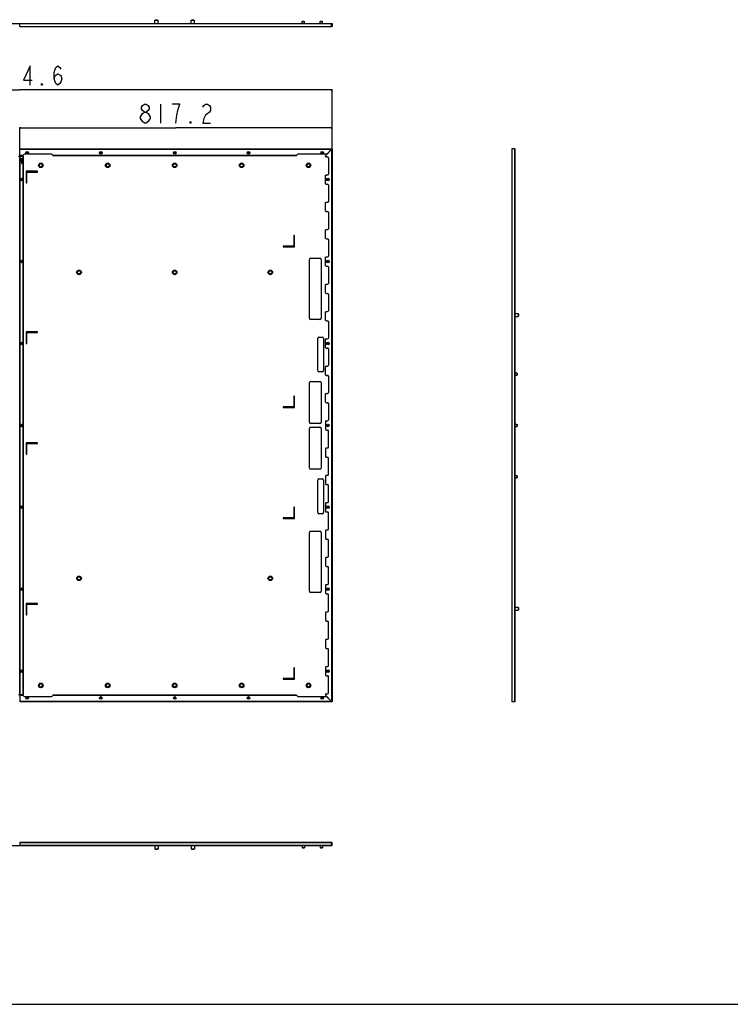
# Model space of a CAD drawing. Units: millimetres. Extents: x 0 to 7366, y 0 to 6604.
# Drawn here: x 1787 to 3645, y 0 to 2575 of the extents above; entities that cross this region are included whole.
import ezdxf

# ---------------------------------------------------------------- set-up
doc = ezdxf.new("R2010")
doc.units = ezdxf.units.MM
doc.header["$LTSCALE"] = 430.482963
doc.layers.get('0').update_dxf_attribs({"linetype": 'CONTINUOUS'})
for name, color, linetype in [('3_ALL_AXES', 7, 'CONTINUOUS'), ('7_ALL_FEATURES', 7, 'CONTINUOUS'), ('DEF_DRAFT_DIM', 7, 'CONTINUOUS')]:
    doc.layers.add(name, color=color, linetype=linetype)
doc.styles.get("Standard").update_dxf_attribs({"font": 'txt', "width": 0.8})
doc.dimstyles.new('DIMSTYLE_1', dxfattribs={"dimtxt": 50, "dimasz": 3, "dimexe": 0.8, "dimexo": 0.2, "dimgap": 12.5, "dimtad": 1, "dimdsep": 46, "dimtxsty": 'Standard', "dimblk": 'OPEN', "dimblk1": 'OPEN', "dimblk2": 'OPEN', "dimcen": 0.09, "dimazin": 2, "dimtp": 0.1, "dimtm": 0.1, "dimtfac": 1, "dimtdec": 0, "dimtofl": 0, "dimtmove": 0, "dimatfit": 3, "dimldrblk": 'OPEN', "dimfxl": 1, "dimtolj": 1, "dimarcsym": 0})

# ---------------------------------------------------------------- blocks, each defined once
blk = doc.blocks.new('_OPEN')
at = {"color": 0, "linetype": 'ByBlock'}
for p, q in [((0, 0), (-1, 0.12)), ((-1, -0.12), (0, 0)), ((-1, 0), (0, 0))]:
    blk.add_line(p, q, dxfattribs=at)
blk = doc.blocks.new('*D5')
at = {"layer": 'DEF_DRAFT_DIM', "color": 2, "linetype": 'Continuous', "transparency": 16777216}
for p, q in [((1786.8, 2237.3), (1786.8, 2292.3)), ((1786.8, 2291.5), (2195.4, 2291.5)), ((2604, 2291.5), (2195.4, 2291.5)), ((2604, 1514), (2604, 2292.3))]:
    blk.add_line(p, q, dxfattribs=at)
at = {"layer": 'DEF_DRAFT_DIM', "color": 2, "linetype": 'Continuous', "transparency": 16777216, "xscale": 3, "yscale": 3, "zscale": 3, "rotation": 180}
blk.add_blockref('_OPEN', (1786.8, 2291.5), dxfattribs=at)
at = {"layer": 'DEF_DRAFT_DIM', "color": 2, "linetype": 'Continuous', "transparency": 16777216, "xscale": 3, "yscale": 3, "zscale": 3}
blk.add_blockref('_OPEN', (2604, 2291.5), dxfattribs=at)
blk = doc.blocks.new('*D6')
at = {"layer": 'DEF_DRAFT_DIM', "color": 2, "linetype": 'Continuous', "transparency": 16777216}
for p, q in [((969.4, 1514), (969.4, 2391.8)), ((969.4, 2391), (1786.7, 2391)), ((2604, 2391), (1786.7, 2391)), ((2604, 1514), (2604, 2391.8))]:
    blk.add_line(p, q, dxfattribs=at)
at = {"layer": 'DEF_DRAFT_DIM', "color": 2, "linetype": 'Continuous', "transparency": 16777216, "xscale": 3, "yscale": 3, "zscale": 3, "rotation": 180}
blk.add_blockref('_OPEN', (969.4, 2391), dxfattribs=at)
at = {"layer": 'DEF_DRAFT_DIM', "color": 2, "linetype": 'Continuous', "transparency": 16777216, "xscale": 3, "yscale": 3, "zscale": 3}
blk.add_blockref('_OPEN', (2604, 2391), dxfattribs=at)

msp = doc.modelspace()

# ---------------------------------------------------------------- linework, layer by layer
at = {"color": 7, "linetype": 'Continuous'}
msp.add_line((0, 0), (7366, 0), dxfattribs=at)
msp.add_line((0, 0), (7366, 0), dxfattribs=at)
at = {"layer": '3_ALL_AXES', "color": 7, "linetype": 'Continuous'}
for p, q in [((2140.603, 2564.546), (2140.603, 2573.546)), ((2140.603, 2573.546), (2148.603, 2573.546)), ((2148.603, 2564.546), (2148.603, 2573.546)), ((2235.603, 2564.546), (2235.603, 2573.546)), ((2235.603, 2573.546), (2243.603, 2573.546)), ((2243.603, 2564.546), (2243.603, 2573.546)), ((2525.503, 2564.546), (2525.503, 2570.046)), ((2525.503, 2570.046), (2531.503, 2570.046)), ((2526.503, 2570.046), (2526.503, 2571.046)), ((2526.503, 2571.046), (2530.503, 2571.046)), ((2530.503, 2570.046), (2530.503, 2571.046)), ((2531.503, 2564.546), (2531.503, 2570.046)), ((2572.503, 2564.546), (2572.503, 2570.046)), ((2572.503, 2570.046), (2578.503, 2570.046)), ((2573.503, 2570.046), (2573.503, 2571.046)), ((2573.503, 2571.046), (2577.503, 2571.046)), ((2577.503, 2570.046), (2577.503, 2571.046)), ((2578.503, 2564.546), (2578.503, 2570.046)), ((2602.503, 2556.646), (2602.503, 2564.546)), ((2602.503, 2564.546), (2603.753, 2564.546)), ((2602.785, 2556.877), (2602.503, 2560.546)), ((2603.753, 2556.646), (2603.035, 2556.646)), ((2604.003, 2564.296), (2604.003, 2556.896)), ((1786.803, 2219.94), (1796.071, 2219.94)), ((1786.803, 2219.69), (1795.103, 2219.69)), ((1873.135, 2219.94), (2511.071, 2219.94)), ((1874.103, 2219.69), (2510.103, 2219.69)), ((2602.503, 2235.49), (2586.503, 2218.99)), ((2586.503, 2217.64), (2586.503, 2218.99)), ((2586.753, 2216.671), (2586.753, 2219.247)), ((2588.503, 2215.64), (2592.003, 2215.64)), ((2602.503, 2235.972), (2602.503, 2237.19)), ((2604.003, 2237.19), (2602.503, 2237.19)), ((2602.503, 2235.69), (2602.503, 792.19)), ((2602.785, 2237.19), (2602.785, 790.49)), ((2603.035, 2237.19), (2603.035, 790.49)), ((2603.753, 2237.19), (2603.753, 790.49)), ((2604.003, 2237.19), (2604.003, 790.49)), ((3081.576, 2237.19), (3073.676, 2237.19)), ((3073.676, 2237.19), (3073.676, 790.49)), ((3073.926, 2237.19), (3073.926, 790.49)), ((3081.326, 2237.19), (3081.326, 790.49)), ((3081.576, 790.49), (3081.576, 2237.19)), ((2594.003, 2213.64), (2594.003, 2170.64)), ((2586.503, 2146.24), (2586.503, 2166.64)), ((2586.753, 2145.271), (2586.753, 2167.608)), ((2588.503, 2168.64), (2592.003, 2168.64)), ((2588.503, 2144.24), (2592.003, 2144.24)), ((2594.003, 2142.24), (2594.003, 2099.24)), ((2586.503, 2074.84), (2586.503, 2095.24)), ((2586.753, 2073.871), (2586.753, 2096.208)), ((2588.503, 2097.24), (2592.003, 2097.24)), ((2588.503, 2072.84), (2592.003, 2072.84)), ((2594.003, 2070.84), (2594.003, 2027.84)), ((2586.503, 2003.44), (2586.503, 2023.84)), ((2586.753, 2002.471), (2586.753, 2024.808)), ((2588.503, 2025.84), (2592.003, 2025.84)), ((2588.503, 2001.44), (2592.003, 2001.44)), ((2594.003, 1999.44), (2594.003, 1956.44)), ((2586.503, 1932.04), (2586.503, 1952.44)), ((2586.753, 1931.071), (2586.753, 1953.408)), ((2588.503, 1954.44), (2592.003, 1954.44)), ((2588.503, 1930.04), (2592.003, 1930.04)), ((2594.003, 1928.04), (2594.003, 1885.04)), ((2586.503, 1860.64), (2586.503, 1881.04)), ((2586.753, 1859.671), (2586.753, 1882.008)), ((2588.503, 1883.04), (2592.003, 1883.04)), ((2588.503, 1858.64), (2592.003, 1858.64)), ((2594.003, 1856.64), (2594.003, 1813.64)), ((2586.503, 1789.24), (2586.503, 1809.64)), ((2586.753, 1788.271), (2586.753, 1810.608)), ((2588.503, 1811.64), (2592.003, 1811.64)), ((3081.576, 1806.34), (3090.576, 1806.34)), ((3090.576, 1806.34), (3090.576, 1798.34)), ((2588.503, 1787.24), (2592.003, 1787.24)), ((2594.003, 1785.24), (2594.003, 1742.24)), ((3081.576, 1798.34), (3090.576, 1798.34)), ((2586.503, 1717.84), (2586.503, 1738.24)), ((2586.753, 1716.871), (2586.753, 1739.208)), ((2588.503, 1740.24), (2592.003, 1740.24)), ((2588.503, 1715.84), (2592.003, 1715.84)), ((2594.003, 1713.84), (2594.003, 1670.84)), ((2586.503, 1646.44), (2586.503, 1666.84)), ((2586.753, 1645.471), (2586.753, 1667.808)), ((2588.503, 1668.84), (2592.003, 1668.84)), ((3081.576, 1650.84), (3087.076, 1650.84)), ((3087.076, 1650.84), (3087.076, 1644.84)), ((3087.076, 1649.84), (3088.076, 1649.84)), ((3088.076, 1649.84), (3088.076, 1645.84)), ((2588.503, 1644.44), (2592.003, 1644.44)), ((2594.003, 1642.44), (2594.003, 1599.44)), ((3081.576, 1644.84), (3087.076, 1644.84)), ((3087.076, 1645.84), (3088.076, 1645.84)), ((2586.753, 1574.071), (2586.753, 1596.408)), ((2588.503, 1597.44), (2592.003, 1597.44)), ((2586.503, 1575.04), (2586.503, 1595.44)), ((2588.503, 1573.04), (2592.003, 1573.04)), ((2594.003, 1571.04), (2594.003, 1528.04)), ((2586.503, 1524.04), (2586.503, 1503.64)), ((2586.753, 1525.008), (2586.753, 1502.671)), ((2588.503, 1526.04), (2592.003, 1526.04)), ((3081.576, 1516.84), (3087.076, 1516.84)), ((3081.576, 1510.84), (3087.076, 1510.84)), ((3087.076, 1516.84), (3087.076, 1510.84)), ((3087.076, 1515.84), (3088.076, 1515.84)), ((3087.076, 1511.84), (3088.076, 1511.84)), ((3088.076, 1515.84), (3088.076, 1511.84)), ((3081.576, 1382.84), (3087.076, 1382.84)), ((3081.576, 1376.84), (3087.076, 1376.84)), ((3087.076, 1382.84), (3087.076, 1376.84)), ((3087.076, 1381.84), (3088.076, 1381.84)), ((3087.076, 1377.84), (3088.076, 1377.84)), ((3088.076, 1381.84), (3088.076, 1377.84)), ((3081.576, 1038.54), (3090.576, 1038.54)), ((3081.576, 1030.54), (3090.576, 1030.54)), ((3090.576, 1038.54), (3090.576, 1030.54)), ((2602.503, 791.707), (2602.503, 790.49)), ((2604.003, 790.49), (2602.785, 790.49)), ((3081.576, 790.49), (3073.676, 790.49)), ((2140.603, 414.821), (2140.603, 405.821)), ((2148.603, 414.821), (2148.603, 405.821)), ((2235.603, 414.821), (2235.603, 405.821)), ((2243.603, 414.821), (2243.603, 405.821)), ((2525.503, 414.821), (2525.503, 409.321)), ((2531.503, 414.821), (2531.503, 409.321)), ((2572.503, 414.821), (2572.503, 409.321)), ((2578.503, 414.821), (2578.503, 409.321)), ((2602.503, 422.721), (2602.503, 415.071)), ((2603.753, 422.721), (2603.035, 422.721)), ((2604.003, 415.071), (2604.003, 422.471)), ((2148.603, 405.821), (2140.603, 405.821)), ((2243.603, 405.821), (2235.603, 405.821)), ((2531.503, 409.321), (2525.503, 409.321)), ((2526.503, 409.321), (2526.503, 408.321)), ((2530.503, 408.321), (2526.503, 408.321)), ((2530.503, 409.321), (2530.503, 408.321)), ((2578.503, 409.321), (2572.503, 409.321)), ((2573.503, 409.321), (2573.503, 408.321)), ((2577.503, 408.321), (2573.503, 408.321)), ((2577.503, 409.321), (2577.503, 408.321))]:
    msp.add_line(p, q, dxfattribs=at)
for centre, radius in [((1806.103, 2226.69), 1.2), ((1999.103, 2226.69), 1.2), ((2192.103, 2226.69), 1.2), ((2385.103, 2226.69), 1.2), ((2578.103, 2226.69), 1.2), ((1791.703, 2156.44), 1.2), ((2592.503, 2156.44), 3.5), ((2592.503, 2156.44), 1.75), ((2592.503, 2156.44), 1.2), ((1791.703, 1942.24), 1.2), ((2592.503, 1942.24), 3.5), ((2592.503, 1942.24), 1.75), ((2592.503, 1942.24), 1.2), ((1791.703, 1728.04), 1.2), ((2592.503, 1728.04), 3.5), ((2592.503, 1728.04), 1.75), ((2592.503, 1728.04), 1.2), ((1791.703, 1513.84), 1.2), ((2592.503, 1513.84), 3.5), ((2592.503, 1513.84), 1.75), ((2592.503, 1513.84), 1.2), ((1791.703, 1299.64), 1.2), ((2592.503, 1299.64), 1.2), ((1791.703, 1085.44), 1.2), ((2592.503, 1085.44), 1.2), ((1791.703, 871.24), 1.2), ((2592.503, 871.24), 1.2), ((1806.103, 800.99), 1.2), ((1999.103, 800.99), 1.2), ((2192.103, 800.99), 1.2), ((2385.103, 800.99), 1.2), ((2578.103, 800.99), 1.2)]:
    msp.add_circle(centre, radius, dxfattribs=at)
for centre, radius, start, end in [((2603.035, 2556.896), 0.25, 184.398705, 270), ((2603.753, 2564.296), 0.25, 0, 90), ((2603.753, 2556.896), 0.25, 270, 360), ((1795.103, 2221.69), 2, 270, 298.955024), ((1874.103, 2221.69), 2, 241.044976, 270), ((2510.103, 2221.69), 2, 270, 298.955024), ((2588.503, 2217.64), 2, 180, 270), ((2592.003, 2213.64), 2, 0, 90), ((2588.503, 2166.64), 2, 90, 180), ((2592.003, 2170.64), 2, 270, 360), ((2588.503, 2146.24), 2, 180, 270), ((2592.003, 2142.24), 2, 0, 90), ((2588.503, 2095.24), 2, 90, 180), ((2592.003, 2099.24), 2, 270, 360), ((2588.503, 2074.84), 2, 180, 270), ((2592.003, 2070.84), 2, 0, 90), ((2588.503, 2023.84), 2, 90, 180), ((2592.003, 2027.84), 2, 270, 360), ((2588.503, 2003.44), 2, 180, 270), ((2592.003, 1999.44), 2, 0, 90), ((2588.503, 1952.44), 2, 90, 180), ((2588.503, 1932.04), 2, 180, 270), ((2592.003, 1956.44), 2, 270, 360), ((2592.003, 1928.04), 2, 0, 90), ((2588.503, 1881.04), 2, 90, 180), ((2592.003, 1885.04), 2, 270, 360), ((2588.503, 1860.64), 2, 180, 270), ((2592.003, 1856.64), 2, 0, 90), ((2588.503, 1809.64), 2, 90, 180), ((2592.003, 1813.64), 2, 270, 360), ((2588.503, 1789.24), 2, 180, 270), ((2592.003, 1785.24), 2, 0, 90), ((2588.503, 1738.24), 2, 90, 180), ((2592.003, 1742.24), 2, 270, 360), ((2588.503, 1717.84), 2, 180, 270), ((2592.003, 1713.84), 2, 0, 90), ((2588.503, 1666.84), 2, 90, 180), ((2592.003, 1670.84), 2, 270, 360), ((2588.503, 1646.44), 2, 180, 270), ((2592.003, 1642.44), 2, 0, 90), ((2588.503, 1595.44), 2, 90, 180), ((2592.003, 1599.44), 2, 270, 360), ((2588.503, 1575.04), 2, 180, 270), ((2592.003, 1571.04), 2, 0, 90), ((2588.503, 1524.04), 2, 90, 180), ((2592.003, 1528.04), 2, 270, 360), ((2603.035, 422.471), 0.25, 90, 175.601295), ((2603.753, 422.471), 0.25, 0, 90), ((2603.753, 415.071), 0.25, 270, 360)]:
    msp.add_arc(centre, radius, start, end, dxfattribs=at)
at = {"layer": '7_ALL_FEATURES', "color": 7, "linetype": 'Continuous'}
for p, q in [((2142.353, 2573.546), (2142.353, 2574.546)), ((2142.353, 2574.546), (2146.853, 2574.546)), ((2146.853, 2573.546), (2146.853, 2574.546)), ((2237.353, 2573.546), (2237.353, 2574.546)), ((2237.353, 2574.546), (2241.853, 2574.546)), ((2241.853, 2573.546), (2241.853, 2574.546)), ((969.653, 2564.546), (2602.503, 2564.546)), ((1786.803, 2562.546), (1786.603, 2562.546)), ((1786.603, 2560.846), (1786.803, 2560.846)), ((1786.803, 2556.646), (1786.803, 2564.546)), ((1786.803, 2564.296), (2602.503, 2564.296)), ((1786.803, 2556.896), (2602.503, 2556.896)), ((1786.803, 2556.646), (2602.503, 2556.646)), ((1783.703, 2217.84), (1796.703, 2217.84)), ((1786.803, 2219.69), (1786.803, 2237.19)), ((1786.803, 2237.19), (2602.503, 2237.19)), ((1786.803, 2236.94), (2602.503, 2236.94)), ((1786.803, 2236.221), (2602.503, 2236.221)), ((1786.803, 2235.972), (2602.503, 2235.972)), ((1786.803, 2235.69), (2602.503, 2235.69)), ((1787.453, 809.84), (1787.453, 2217.84)), ((1787.626, 809.84), (1787.626, 2217.84)), ((1796.203, 809.84), (1796.203, 2217.84)), ((1796.703, 809.84), (1796.703, 2217.84)), ((1870.23, 2222.69), (1798.976, 2222.69)), ((2588.675, 2222.69), (2513.976, 2222.69)), ((2590.089, 2223.275), (2602.503, 2235.69)), ((2602.503, 2235.69), (2602.503, 2235.972)), ((1791.991, 2212.84), (1789.278, 2208.141)), ((1789.278, 2208.141), (1794.703, 2208.141)), ((1789.703, 2204.84), (1789.703, 2204.201)), ((1794.453, 2204.84), (1789.703, 2204.84)), ((1789.703, 2204.201), (1791.703, 2204.201)), ((1790.491, 2208.841), (1791.991, 2211.44)), ((1793.491, 2208.841), (1790.491, 2208.841)), ((1791.703, 2204.201), (1791.703, 2198.84)), ((1791.703, 2198.84), (1792.453, 2198.84)), ((1794.703, 2208.141), (1791.991, 2212.84)), ((1791.991, 2211.44), (1793.491, 2208.841)), ((1792.453, 2198.84), (1792.453, 2204.201)), ((1792.453, 2204.201), (1794.453, 2204.201)), ((1794.453, 2204.201), (1794.453, 2204.84)), ((1803.703, 2178.19), (1803.703, 2148.19)), ((1833.703, 2178.19), (1803.703, 2178.19)), ((1805.703, 2148.19), (1805.703, 2176.19)), ((1805.703, 2176.19), (1833.703, 2176.19)), ((1833.703, 2176.19), (1833.703, 2178.19)), ((1803.703, 2148.19), (1805.703, 2148.19)), ((2503.703, 2010.19), (2503.703, 1982.19)), ((2505.703, 2010.19), (2503.703, 2010.19)), ((2505.703, 1980.19), (2505.703, 2010.19)), ((2475.703, 1982.19), (2475.703, 1980.19)), ((2503.703, 1982.19), (2475.703, 1982.19)), ((2475.703, 1980.19), (2505.703, 1980.19)), ((2545.003, 1793.84), (2545.003, 1947.84)), ((2548.003, 1950.84), (2572.003, 1950.84)), ((2575.003, 1947.84), (2575.003, 1793.84)), ((3090.576, 1804.59), (3091.576, 1804.59)), ((3091.576, 1804.589), (3091.576, 1800.09)), ((2572.003, 1790.84), (2548.003, 1790.84)), ((3090.576, 1800.09), (3091.576, 1800.09)), ((1803.703, 1758.19), (1803.703, 1728.19)), ((1833.703, 1758.19), (1803.703, 1758.19)), ((1805.703, 1728.19), (1805.703, 1756.19)), ((1805.703, 1756.19), (1833.703, 1756.19)), ((1833.703, 1756.19), (1833.703, 1758.19)), ((1803.703, 1728.19), (1805.703, 1728.19)), ((2566.003, 1656.84), (2566.003, 1741.84)), ((2569.003, 1744.84), (2578.003, 1744.84)), ((2581.003, 1741.84), (2581.003, 1656.84)), ((2578.003, 1653.84), (2569.003, 1653.84)), ((2545.003, 1521.84), (2545.003, 1625.84)), ((2548.003, 1628.84), (2572.003, 1628.84)), ((2575.003, 1625.84), (2575.003, 1521.84)), ((2505.703, 1590.19), (2503.703, 1590.19)), ((2503.703, 1590.19), (2503.703, 1562.19)), ((2505.703, 1560.19), (2505.703, 1590.19)), ((2503.703, 1562.19), (2475.703, 1562.19)), ((2475.703, 1562.19), (2475.703, 1560.19)), ((2475.703, 1560.19), (2505.703, 1560.19)), ((2545.003, 1401.84), (2545.003, 1505.84)), ((2572.003, 1518.84), (2548.003, 1518.84)), ((2548.003, 1508.84), (2572.003, 1508.84)), ((2575.003, 1505.84), (2575.003, 1401.84)), ((2588.503, 1501.64), (2592.003, 1501.64)), ((2594.003, 1456.64), (2594.003, 1499.64)), ((1803.703, 1468.19), (1803.703, 1438.19)), ((1833.703, 1468.19), (1803.703, 1468.19)), ((1833.703, 1466.19), (1833.703, 1468.19)), ((1805.703, 1438.19), (1805.703, 1466.19)), ((1805.703, 1466.19), (1833.703, 1466.19)), ((2586.503, 1452.64), (2586.503, 1432.24)), ((2586.753, 1453.608), (2586.753, 1431.271)), ((2588.503, 1454.64), (2592.003, 1454.64)), ((1803.703, 1438.19), (1805.703, 1438.19)), ((2588.503, 1430.24), (2592.003, 1430.24)), ((2594.003, 1385.24), (2594.003, 1428.24)), ((2572.003, 1398.84), (2548.003, 1398.84)), ((2566.003, 1285.84), (2566.003, 1370.84)), ((2569.003, 1373.84), (2578.003, 1373.84)), ((2581.003, 1370.84), (2581.003, 1285.84)), ((2586.503, 1381.24), (2586.503, 1360.84)), ((2586.753, 1382.208), (2586.753, 1359.871)), ((2588.503, 1383.24), (2592.003, 1383.24)), ((2588.503, 1358.84), (2592.003, 1358.84)), ((2594.003, 1313.84), (2594.003, 1356.84)), ((2505.703, 1300.19), (2503.703, 1300.19)), ((2503.703, 1300.19), (2503.703, 1272.19)), ((2505.703, 1270.19), (2505.703, 1300.19)), ((2586.503, 1309.84), (2586.503, 1289.44)), ((2586.753, 1310.808), (2586.753, 1288.471)), ((2588.503, 1311.84), (2592.003, 1311.84)), ((2588.503, 1287.44), (2592.003, 1287.44)), ((2503.703, 1272.19), (2475.703, 1272.19)), ((2475.703, 1272.19), (2475.703, 1270.19)), ((2475.703, 1270.19), (2505.703, 1270.19)), ((2578.003, 1282.84), (2569.003, 1282.84)), ((2594.003, 1242.44), (2594.003, 1285.44)), ((2548.003, 1236.84), (2572.003, 1236.84)), ((2586.503, 1238.44), (2586.503, 1218.04)), ((2586.753, 1239.408), (2586.753, 1217.071)), ((2588.503, 1240.44), (2592.003, 1240.44)), ((2545.003, 1079.84), (2545.003, 1233.84)), ((2575.003, 1233.84), (2575.003, 1079.84)), ((2588.503, 1216.04), (2592.003, 1216.04)), ((2594.003, 1171.04), (2594.003, 1214.04)), ((2586.503, 1167.04), (2586.503, 1146.64)), ((2586.753, 1168.008), (2586.753, 1145.671)), ((2588.503, 1169.04), (2592.003, 1169.04)), ((2588.503, 1144.64), (2592.003, 1144.64)), ((2594.003, 1099.64), (2594.003, 1142.64)), ((2586.503, 1095.64), (2586.503, 1075.24)), ((2586.753, 1096.608), (2586.753, 1074.271)), ((2588.503, 1097.64), (2592.003, 1097.64)), ((2572.003, 1076.84), (2548.003, 1076.84)), ((2588.503, 1073.24), (2592.003, 1073.24)), ((2594.003, 1028.24), (2594.003, 1071.24)), ((1833.703, 1048.19), (1803.703, 1048.19)), ((1803.703, 1048.19), (1803.703, 1018.19)), ((1805.703, 1046.19), (1833.703, 1046.19)), ((1805.703, 1018.19), (1805.703, 1046.19)), ((1833.703, 1046.19), (1833.703, 1048.19)), ((3090.576, 1036.79), (3091.576, 1036.79)), ((3090.576, 1032.29), (3091.576, 1032.29)), ((3091.576, 1036.789), (3091.576, 1032.29)), ((1803.703, 1018.19), (1805.703, 1018.19)), ((2586.503, 1024.24), (2586.503, 1003.84)), ((2586.753, 1025.208), (2586.753, 1002.871)), ((2588.503, 1026.24), (2592.003, 1026.24)), ((2588.503, 1001.84), (2592.003, 1001.84)), ((2594.003, 956.84), (2594.003, 999.84)), ((2586.503, 952.84), (2586.503, 932.44)), ((2586.753, 953.808), (2586.753, 931.471)), ((2588.503, 954.84), (2592.003, 954.84)), ((2588.503, 930.44), (2592.003, 930.44)), ((2594.003, 885.44), (2594.003, 928.44)), ((2505.703, 880.19), (2503.703, 880.19)), ((2503.703, 880.19), (2503.703, 852.19)), ((2505.703, 850.19), (2505.703, 880.19)), ((2586.503, 881.44), (2586.503, 861.04)), ((2586.753, 882.408), (2586.753, 860.071)), ((2588.503, 883.44), (2592.003, 883.44)), ((2503.703, 852.19), (2475.703, 852.19)), ((2475.703, 852.19), (2475.703, 850.19)), ((2475.703, 850.19), (2505.703, 850.19)), ((2588.503, 859.04), (2592.003, 859.04)), ((2594.003, 814.04), (2594.003, 857.04)), ((1783.703, 809.84), (1796.703, 809.84)), ((1795.103, 807.99), (1786.803, 807.99)), ((1786.803, 807.99), (1786.803, 790.49)), ((1796.071, 807.74), (1786.803, 807.74)), ((1798.976, 804.99), (1870.23, 804.99)), ((2511.071, 807.74), (1873.135, 807.74)), ((2510.103, 807.99), (1874.103, 807.99)), ((2513.976, 804.99), (2589.503, 804.99)), ((2586.503, 810.04), (2586.503, 808.69)), ((2602.503, 792.19), (2586.503, 808.69)), ((2586.753, 811.008), (2586.753, 808.432)), ((2588.503, 812.04), (2592.003, 812.04)), ((2589.503, 804.99), (2602.503, 791.99)), ((2602.503, 791.99), (1786.803, 791.99)), ((2602.503, 791.707), (1786.803, 791.707)), ((2602.503, 791.458), (1786.803, 791.458)), ((2602.503, 790.74), (1786.803, 790.74)), ((2602.785, 790.49), (1786.803, 790.49)), ((2602.503, 791.707), (2602.503, 792.19)), ((970.903, 414.821), (2603.753, 414.821)), ((1786.603, 418.521), (1786.803, 418.521)), ((1786.603, 416.821), (1786.803, 416.821)), ((2602.503, 422.721), (1786.803, 422.721)), ((1786.803, 422.721), (1786.803, 414.821)), ((2602.503, 422.471), (1786.803, 422.471)), ((2602.503, 415.071), (1786.803, 415.071)), ((2602.785, 422.49), (2602.503, 418.821)), ((2602.503, 414.821), (2602.503, 418.821)), ((2142.353, 405.821), (2142.353, 404.821)), ((2146.853, 404.821), (2142.353, 404.821)), ((2146.853, 405.821), (2146.853, 404.821)), ((2237.353, 405.821), (2237.353, 404.821)), ((2241.853, 404.821), (2237.353, 404.821)), ((2241.853, 405.821), (2241.853, 404.821))]:
    msp.add_line(p, q, dxfattribs=at)
for centre, radius in [((1806.103, 2226.69), 3.5), ((1806.103, 2226.69), 1.75), ((1999.103, 2226.69), 3.5), ((1999.103, 2226.69), 1.75), ((2192.103, 2226.69), 3.5), ((2192.103, 2226.69), 1.75), ((2385.103, 2226.69), 3.5), ((2385.103, 2226.69), 1.75), ((2578.103, 2226.69), 3.5), ((2578.103, 2226.69), 1.75), ((1842.103, 2193.84), 6), ((1842.103, 2193.84), 4), ((2017.103, 2193.84), 6), ((2017.103, 2193.84), 4), ((2192.103, 2193.84), 6), ((2192.103, 2193.84), 4), ((2367.103, 2193.84), 6), ((2367.103, 2193.84), 4), ((2542.103, 2193.84), 6), ((2542.103, 2193.84), 4), ((1791.703, 2156.44), 3.5), ((1791.703, 2156.44), 1.75), ((1791.703, 1942.24), 3.5), ((1791.703, 1942.24), 1.75), ((1942.103, 1913.84), 6), ((1942.103, 1913.84), 4), ((2192.103, 1913.84), 6), ((2192.103, 1913.84), 4), ((2442.103, 1913.84), 6), ((2442.103, 1913.84), 4), ((1791.703, 1728.04), 3.5), ((1791.703, 1728.04), 1.75), ((1791.703, 1513.84), 3.5), ((1791.703, 1513.84), 1.75), ((1791.703, 1299.64), 3.5), ((1791.703, 1299.64), 1.75), ((2592.503, 1299.64), 3.5), ((2592.503, 1299.64), 1.75), ((1942.103, 1113.84), 6), ((1942.103, 1113.84), 4), ((2442.103, 1113.84), 6), ((2442.103, 1113.84), 4), ((1791.703, 1085.44), 3.5), ((1791.703, 1085.44), 1.75), ((2592.503, 1085.44), 3.5), ((2592.503, 1085.44), 1.75), ((1791.703, 871.24), 3.5), ((1791.703, 871.24), 1.75), ((2592.503, 871.24), 3.5), ((2592.503, 871.24), 1.75), ((1842.103, 833.84), 6), ((1842.103, 833.84), 4), ((2017.103, 833.84), 6), ((2017.103, 833.84), 4), ((2192.103, 833.84), 6), ((2192.103, 833.84), 4), ((2367.103, 833.84), 6), ((2367.103, 833.84), 4), ((2542.103, 833.84), 6), ((2542.103, 833.84), 4), ((1806.103, 800.99), 3.5), ((1806.103, 800.99), 1.75), ((1999.103, 800.99), 3.5), ((1999.103, 800.99), 1.75), ((2192.103, 800.99), 3.5), ((2192.103, 800.99), 1.75), ((2385.103, 800.99), 3.5), ((2385.103, 800.99), 1.75), ((2578.103, 800.99), 3.5), ((2578.103, 800.99), 1.75)]:
    msp.add_circle(centre, radius, dxfattribs=at)
for centre, radius, start, end in [((1795.103, 2221.69), 2, 298.955024, 345.522488), ((1798.976, 2220.69), 2, 90, 165.522488), ((1870.23, 2220.69), 2, 14.477512, 90), ((1874.103, 2221.69), 2, 194.477512, 241.044976), ((2510.103, 2221.69), 2, 298.955024, 345.522488), ((2513.976, 2220.69), 2, 90, 165.522488), ((2588.675, 2224.69), 2, 270, 315), ((2594.503, 2227.69), 3, 39.879531, 45), ((2548.003, 1947.84), 3, 90, 180), ((2572.003, 1947.84), 3, 0, 90), ((2548.003, 1793.84), 3, 180, 270), ((2572.003, 1793.84), 3, 270, 360), ((2569.003, 1741.84), 3, 90, 180), ((2578.003, 1741.84), 3, 0, 90), ((2569.003, 1656.84), 3, 180, 270), ((2578.003, 1656.84), 3, 270, 360), ((2548.003, 1625.84), 3, 90, 180), ((2572.003, 1625.84), 3, 0, 90), ((2548.003, 1521.84), 3, 180, 270), ((2572.003, 1521.84), 3, 270, 360), ((2548.003, 1505.84), 3, 90, 180), ((2572.003, 1505.84), 3, 0, 90), ((2588.503, 1503.64), 2, 180, 270), ((2592.003, 1499.64), 2, 0, 90), ((2588.503, 1452.64), 2, 90, 180), ((2592.003, 1456.64), 2, 270, 360), ((2588.503, 1432.24), 2, 180, 270), ((2592.003, 1428.24), 2, 0, 90), ((2548.003, 1401.84), 3, 180, 270), ((2572.003, 1401.84), 3, 270, 360), ((2569.003, 1370.84), 3, 90, 180), ((2578.003, 1370.84), 3, 0, 90), ((2588.503, 1381.24), 2, 90, 180), ((2592.003, 1385.24), 2, 270, 360), ((2588.503, 1360.84), 2, 180, 270), ((2592.003, 1356.84), 2, 0, 90), ((2592.003, 1313.84), 2, 270, 360), ((2588.503, 1309.84), 2, 90, 180), ((2588.503, 1289.44), 2, 180, 270), ((2592.003, 1285.44), 2, 0, 90), ((2569.003, 1285.84), 3, 180, 270), ((2578.003, 1285.84), 3, 270, 360), ((2548.003, 1233.84), 3, 90, 180), ((2572.003, 1233.84), 3, 0, 90), ((2588.503, 1238.44), 2, 90, 180), ((2592.003, 1242.44), 2, 270, 360), ((2588.503, 1218.04), 2, 180, 270), ((2592.003, 1214.04), 2, 0, 90), ((2588.503, 1167.04), 2, 90, 180), ((2592.003, 1171.04), 2, 270, 360), ((2588.503, 1146.64), 2, 180, 270), ((2592.003, 1142.64), 2, 0, 90), ((2588.503, 1095.64), 2, 90, 180), ((2592.003, 1099.64), 2, 270, 360), ((2548.003, 1079.84), 3, 180, 270), ((2572.003, 1079.84), 3, 270, 360), ((2588.503, 1075.24), 2, 180, 270), ((2592.003, 1071.24), 2, 0, 90), ((2588.503, 1024.24), 2, 90, 180), ((2592.003, 1028.24), 2, 270, 360), ((2588.503, 1003.84), 2, 180, 270), ((2592.003, 999.84), 2, 0, 90), ((2588.503, 952.84), 2, 90, 180), ((2592.003, 956.84), 2, 270, 360), ((2588.503, 932.44), 2, 180, 270), ((2592.003, 928.44), 2, 0, 90), ((2588.503, 881.44), 2, 90, 180), ((2592.003, 885.44), 2, 270, 360), ((2588.503, 861.04), 2, 180, 270), ((2592.003, 857.04), 2, 0, 90), ((1795.103, 805.99), 2, 14.477512, 90), ((1798.976, 806.99), 2, 194.477512, 270), ((1870.23, 806.99), 2, 270, 345.522488), ((1874.103, 805.99), 2, 90, 165.522488), ((2510.103, 805.99), 2, 14.477512, 90), ((2513.976, 806.99), 2, 194.477512, 270), ((2588.503, 810.04), 2, 90, 180), ((2592.003, 814.04), 2, 270, 360), ((2594.503, 799.99), 3, 315, 320.120469)]:
    msp.add_arc(centre, radius, start, end, dxfattribs=at)
at = {"layer": 'DEF_DRAFT_DIM', "color": 2, "linetype": 'Continuous'}
for p, q in [((1814.203, 2453.501), (1796.703, 2416.001)), ((1814.203, 2403.501), (1814.203, 2453.501)), ((1879.203, 2445.168), (1881.703, 2449.335)), ((1881.703, 2449.335), (1886.703, 2453.501)), ((1886.703, 2453.501), (1891.703, 2449.335)), ((1891.703, 2449.335), (1894.203, 2445.168)), ((1876.703, 2436.835), (1879.203, 2445.168)), ((1876.703, 2420.168), (1876.703, 2436.835)), ((1876.703, 2420.168), (1879.203, 2428.501)), ((1879.203, 2411.835), (1876.703, 2420.168)), ((1879.203, 2428.501), (1886.703, 2432.668)), ((1886.703, 2432.668), (1894.203, 2428.501)), ((1894.203, 2428.501), (1896.703, 2420.168)), ((1896.703, 2420.168), (1894.203, 2411.835)), ((1796.703, 2416.001), (1819.203, 2416.001)), ((1844.203, 2407.668), (1846.703, 2403.501)), ((1844.203, 2403.501), (1844.203, 2407.668)), ((1846.703, 2403.501), (1844.203, 2403.501)), ((1881.703, 2407.668), (1879.203, 2411.835)), ((1886.703, 2403.501), (1881.703, 2407.668)), ((1891.703, 2407.668), (1886.703, 2403.501)), ((1894.203, 2411.835), (1891.703, 2407.668)), ((2105.403, 2345.631), (2107.903, 2349.798)), ((2105.403, 2341.465), (2105.403, 2345.631)), ((2107.903, 2349.798), (2112.903, 2353.965)), ((2112.903, 2353.965), (2117.903, 2353.965)), ((2117.903, 2353.965), (2122.903, 2349.798)), ((2122.903, 2349.798), (2125.403, 2345.631)), ((2125.403, 2345.631), (2125.403, 2341.465)), ((2155.403, 2353.965), (2155.403, 2303.965)), ((2205.403, 2353.965), (2185.403, 2353.965)), ((2200.403, 2337.298), (2202.903, 2345.631)), ((2202.903, 2345.631), (2205.403, 2353.965)), ((2265.403, 2345.631), (2267.903, 2349.798)), ((2267.903, 2349.798), (2272.903, 2353.965)), ((2272.903, 2353.965), (2277.903, 2353.965)), ((2277.903, 2353.965), (2282.903, 2349.798)), ((2282.903, 2349.798), (2285.403, 2345.631)), ((2285.403, 2345.631), (2285.403, 2337.298)), ((2102.903, 2320.631), (2105.403, 2324.798)), ((2102.903, 2316.465), (2102.903, 2320.631)), ((2107.903, 2337.298), (2105.403, 2341.465)), ((2105.403, 2324.798), (2107.903, 2328.965)), ((2112.903, 2333.131), (2107.903, 2337.298)), ((2107.903, 2328.965), (2112.903, 2333.131)), ((2112.903, 2333.131), (2117.903, 2333.131)), ((2122.903, 2337.298), (2117.903, 2333.131)), ((2117.903, 2333.131), (2122.903, 2328.965)), ((2125.403, 2341.465), (2122.903, 2337.298)), ((2122.903, 2328.965), (2127.903, 2320.631)), ((2127.903, 2320.631), (2127.903, 2316.465)), ((2195.403, 2303.965), (2197.903, 2324.798)), ((2197.903, 2324.798), (2200.403, 2337.298)), ((2272.903, 2324.798), (2267.903, 2316.465)), ((2282.903, 2333.131), (2272.903, 2324.798)), ((2285.403, 2337.298), (2282.903, 2333.131)), ((2107.903, 2308.132), (2102.903, 2316.465)), ((2112.903, 2303.965), (2107.903, 2308.132)), ((2117.903, 2303.965), (2112.903, 2303.965)), ((2122.903, 2308.132), (2117.903, 2303.965)), ((2125.403, 2312.298), (2122.903, 2308.132)), ((2127.903, 2316.465), (2125.403, 2312.298)), ((2232.903, 2308.132), (2235.403, 2303.965)), ((2232.903, 2303.965), (2232.903, 2308.132)), ((2235.403, 2303.965), (2232.903, 2303.965)), ((2267.903, 2316.465), (2265.403, 2303.965)), ((2265.403, 2303.965), (2285.403, 2303.965))]:
    msp.add_line(p, q, dxfattribs=at)

# ---------------------------------------------------------------- dimensions: what is measured, and where the dimension line sits
for base, p1, picture, middle in [((2604.003, 2391.001), (969.403, 1513.84), '*D6', (1646.703, 2391.001)), ((2604.003, 2291.465), (1786.803, 2237.065), '*D5', (2075.403, 2291.465))]:
    dim = msp.add_linear_dim(base=base, p1=p1, p2=(2604.003, 1513.84), text=' ', dimstyle='DIMSTYLE_1', dxfattribs=at)
    dim.commit()
    dim.dimension.update_dxf_attribs({"geometry": picture, "text_midpoint": middle, "dimtype": 160})

doc.saveas('drawing.dxf')
